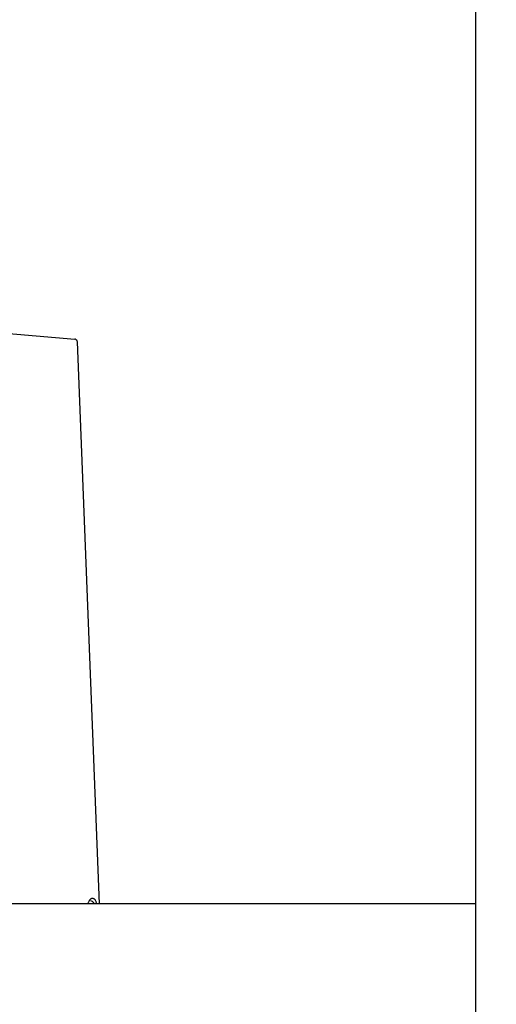
# Model space of a CAD drawing. Extents: x 261 to 3078, y 139 to 4339.
# Drawn here: x 2365 to 2450, y 1742 to 1916 of the extents above; entities that cross this region are included whole.
import ezdxf

# ---------------------------------------------------------------- set-up
doc = ezdxf.new("R2010")
doc.units = 0
doc.layers.get('0').update_dxf_attribs({"linetype": 'CONTINUOUS'})
doc.layers.get('DEFPOINTS').update_dxf_attribs({"linetype": 'CONTINUOUS'})
for name, color, linetype in [('付属金具', 7, 'CONTINUOUS'), ('化粧台', 7, 'CONTINUOUS'), ('寸法', 7, 'CONTINUOUS')]:
    doc.layers.add(name, color=color, linetype=linetype)
doc.styles.add('EXCADDIM1', font='monotxt', dxfattribs={"width": 0.84, "bigfont": 'extfont'})
doc.styles.get("Standard").update_dxf_attribs({"font": 'monotxt', "bigfont": 'extfont'})
doc.dimstyles.new('ISO-25', dxfattribs={"dimtxt": 2.5, "dimasz": 2.5, "dimexe": 1.25, "dimexo": 0.625, "dimtad": 1, "dimtxsty": 'STANDARD', "dimcen": 2.5, "dimazin": 3, "dimtfac": 1, "dimtmove": 0, "dimatfit": 3})

# ---------------------------------------------------------------- blocks, each defined once
blk = doc.blocks.new('EX_NORM')
at = {"color": 0, "linetype": 'CONTINUOUS'}
for q in [(-1, 0.1667), (-1, 0), (-1, -0.1667)]:
    blk.add_line((0, 0), q, dxfattribs=at)
blk = doc.blocks.new('*D37')
at = {"layer": 'DEFPOINTS', "color": 0}
for p in [(2486.8, 2089.5), (2926.5, 2089.5), (2446, 919.5)]:
    blk.add_point(p, dxfattribs=at)
at = {"layer": '寸法', "color": 3, "linetype": 'CONTINUOUS'}
for p, q in [((2926.5, 964.5), (2926.5, 2044.5)), ((2456.5, 919.5), (2941.5, 919.5))]:
    blk.add_line(p, q, dxfattribs=at)
at = {"layer": '寸法', "color": 3, "xscale": 44.99999618530273, "yscale": 44.99999618530273, "zscale": 44.99999618530273}
for p, rotation in [((2926.5, 2089.5), 90), ((2926.5, 919.5), 270)]:
    blk.add_blockref('EX_NORM', p, dxfattribs=dict(at, rotation=rotation))
at = {"layer": '寸法', "color": 2, "insert": (2891.25, 1504.5), "char_height": 60, "attachment_point": 5, "rotation": 90, "style": 'EXCADDIM1'}
blk.add_mtext('（1170）', dxfattribs=at)

msp = doc.modelspace()

# ---------------------------------------------------------------- linework, layer by layer
at = {"layer": '付属金具', "color": 6, "linetype": 'CONTINUOUS'}
for p, q in [((2351.1, 1861.833), (2374.818, 1859.758)), ((2379.223, 1759.5), (2375.274, 1859.28))]:
    msp.add_line(p, q, dxfattribs=at)
at = {"layer": '付属金具', "color": 6, "linetype": 'CONTINUOUS', "flags": 128}
msp.add_lwpolyline([(2378.708, 1759.5), (2378.704, 1759.516), (2378.682, 1759.601), (2378.659, 1759.683), (2378.625, 1759.799), (2378.589, 1759.907), (2378.551, 1760.005), (2378.51, 1760.094), (2378.465, 1760.174), (2378.416, 1760.245), (2378.361, 1760.307), (2378.3, 1760.359), (2378.232, 1760.401), (2378.156, 1760.435), (2378.071, 1760.458), (2378.039, 1760.464), (2378.006, 1760.468), (2377.971, 1760.471), (2377.937, 1760.472), (2377.901, 1760.47), (2377.865, 1760.467), (2377.828, 1760.46), (2377.792, 1760.451), (2377.755, 1760.439), (2377.718, 1760.423), (2377.682, 1760.404), (2377.64, 1760.377), (2377.599, 1760.345), (2377.558, 1760.309), (2377.518, 1760.267), (2377.478, 1760.22), (2377.439, 1760.169), (2377.4, 1760.113), (2377.361, 1760.052), (2377.323, 1759.986), (2377.286, 1759.916), (2377.249, 1759.841), (2377.213, 1759.764), (2377.178, 1759.683), (2377.143, 1759.599), (2377.109, 1759.512), (2377.105, 1759.5)], dxfattribs=at)
at = {"layer": '付属金具', "color": 6, "linetype": 'CONTINUOUS'}
for start, end in [(68.57273, 84.99813), (2.26467, 68.57509)]:
    msp.add_arc((2374.774, 1859.26), 0.5, start, end, dxfattribs=at)
msp.add_ellipse((2377.781, 1756.043), major_axis=(-0.14, 3.998), ratio=0.309017, start_param=5.7461141, end_param=6.2831853, dxfattribs=at)
at = {"layer": '化粧台', "color": 7, "linetype": 'CONTINUOUS'}
msp.add_line((2446, 919.5), (2446, 2926.35), dxfattribs=at)
at = {"layer": '化粧台', "color": 2, "linetype": 'CONTINUOUS'}
for p, q in [((2446, 1759.5), (1951.363, 1759.5)), ((2446, 1619.5), (2446, 1759.5))]:
    msp.add_line(p, q, dxfattribs=at)

# ---------------------------------------------------------------- dimensions: what is measured, and where the dimension line sits
at = {"layer": '寸法', "color": 3, "linetype": 'CONTINUOUS'}
dim = msp.add_linear_dim(base=(2926.5, 2089.5), p1=(2446, 919.5), p2=(2486.8, 2089.5), angle=90, text='（1170）', dimstyle='ISO-25', override={"dimtxt": 59.999996, "dimasz": 44.999996, "dimexe": 15, "dimexo": 10.5, "dimgap": 0, "dimtad": 1, "dimjust": 0, "dimtih": 0, "dimtoh": 0, "dimdec": 0, "dimzin": 0, "dimlunit": 2, "dimtxsty": 'EXCADDIM1', "dimblk1": 'EX_NORM', "dimblk2": 'EX_NORM', "dimsah": 1, "dimse1": 0, "dimse2": 1, "dimclrd": 3, "dimclre": 3, "dimclrt": 2, "dimtmove": 2}, dxfattribs=at)
dim.commit()
dim.dimension.update_dxf_attribs({"geometry": '*D37', "text_midpoint": (2891.25, 1504.5), "dimtype": 160})

doc.saveas('drawing.dxf')
